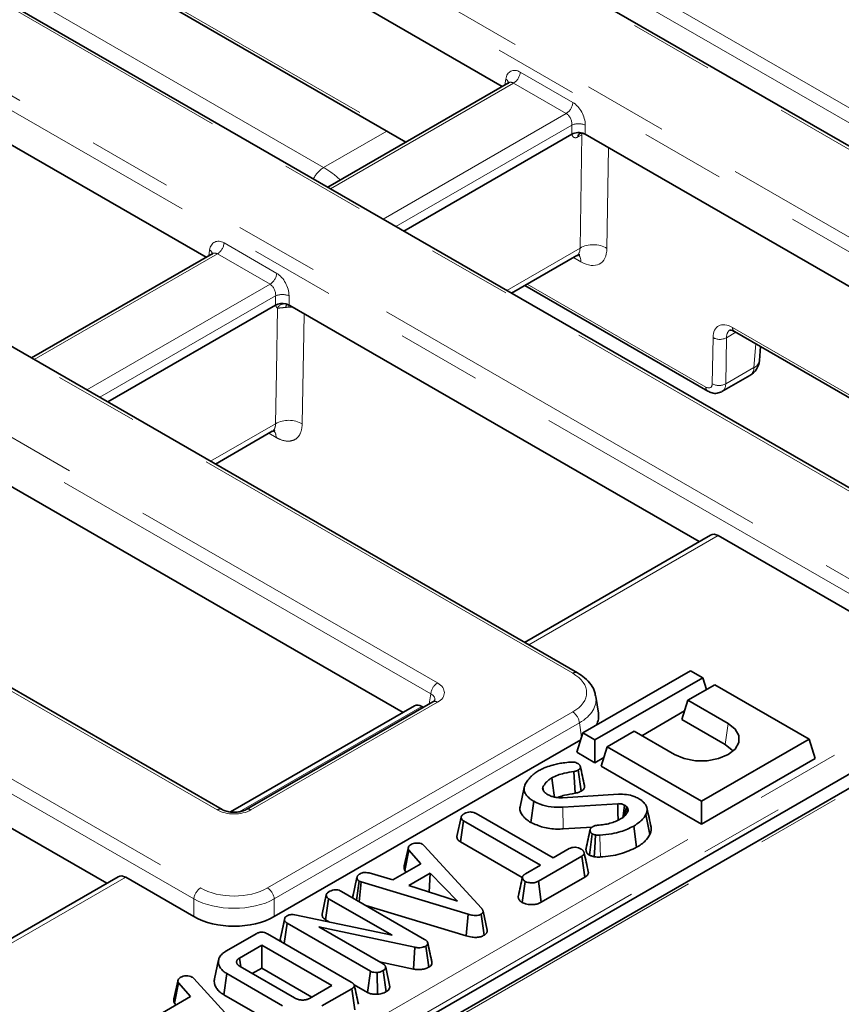
# Model space of a CAD drawing. Units: millimetres. Extents: x 8 to 600, y -62 to 415.
# Drawn here: x 352 to 364, y 126 to 141 of the extents above; entities that cross this region are included whole.
import ezdxf

# ---------------------------------------------------------------- set-up
doc = ezdxf.new("R2010")
doc.units = ezdxf.units.MM
doc.linetypes.add('PHANTOM', pattern=[12.7, 6.35, -1.27, 1.27, -1.27, 1.27, -1.27])

msp = doc.modelspace()

# ---------------------------------------------------------------- linework, layer by layer
at = {"color": 8, "linetype": 'PHANTOM', "lineweight": 18}
for p, q in [((370.6651, 135.0732), (340.6302, 152.4077)), ((340.2776, 151.2945), (368.7363, 134.8697)), ((368.6356, 134.7051), (340.177, 151.1299)), ((365.4323, 132.9628), (336.9736, 149.3876)), ((335.0448, 149.1841), (365.0797, 131.8496)), ((364.9791, 131.685), (334.9442, 149.0195)), ((359.8388, 131.0606), (331.7408, 147.2772)), ((331.3883, 146.164), (357.809, 130.9154)), ((357.7083, 130.7509), (331.2876, 145.9994)), ((354.505, 129.0086), (328.0843, 144.2572)), ((326.1555, 144.0537), (354.2534, 127.8371)), ((354.1528, 127.6725), (326.0548, 143.8891)), ((351.1449, 142.6548), (357.3731, 139.0602)), ((360.7429, 141.4253), (364.3646, 139.3351)), ((364.2636, 139.1642), (360.642, 141.2545)), ((351.8903, 141.0854), (356.1009, 138.6553)), ((359.0518, 140.0874), (359.8415, 139.6316)), ((358.9512, 139.9228), (356.2039, 138.3372)), ((358.8216, 139.8962), (358.8345, 139.9812)), ((359.7409, 139.467), (358.9512, 139.9228)), ((356.9936, 137.8814), (359.7409, 139.467)), ((359.8254, 139.2931), (357.1865, 137.7701)), ((359.8254, 139.1552), (359.8254, 139.2931)), ((360.0267, 139.2931), (360.0267, 139.1552)), ((356.1009, 138.6553), (357.0494, 139.2027)), ((359.9753, 139.1474), (359.9205, 139.1158)), ((359.9483, 137.4458), (359.9753, 139.1474)), ((360.3759, 138.9536), (360.352, 137.4418)), ((322.4494, 102.2009), (385.8726, 138.8053)), ((354.6072, 137.5221), (355.3969, 137.0664)), ((354.5065, 137.3576), (351.7593, 135.772)), ((354.3769, 137.331), (354.3898, 137.416)), ((355.2962, 136.9018), (354.5065, 137.3576)), ((358.8484, 136.811), (359.9483, 137.4458)), ((359.9619, 137.2402), (359.8504, 137.3045)), ((352.5489, 135.3162), (355.2962, 136.9018)), ((359.1574, 136.9045), (361.8352, 135.359)), ((355.3807, 136.7279), (352.7418, 135.2049)), ((355.3807, 136.59), (355.3807, 136.7279)), ((355.582, 136.7279), (355.582, 136.59)), ((355.6403, 136.5563), (355.5806, 136.5589)), ((362.2853, 136.1808), (362.1456, 136.1002)), ((362.2363, 136.2534), (365.7827, 134.2067)), ((361.9328, 135.4094), (361.9437, 136.1022)), ((362.1456, 136.1002), (362.1346, 135.4074)), ((362.5569, 135.6512), (362.5841, 136.0084)), ((362.1346, 135.4074), (362.5569, 135.6512)), ((354.4037, 134.2457), (355.3787, 134.8084)), ((355.3875, 134.6019), (355.2768, 134.6648)), ((334.0659, 112.6924), (371.5706, 134.338)), ((372.577, 134.2458), (330.3495, 109.8744)), ((371.7216, 134.0912), (334.2169, 112.4455)), ((362.0195, 133.1283), (359.1797, 131.4893)), ((357.6858, 130.6022), (357.7083, 130.7509)), ((357.5748, 130.5631), (354.8349, 128.9818)), ((357.809, 130.625), (355.0081, 129.0086)), ((355.2597, 127.8371), (359.8388, 130.4798)), ((359.9394, 130.3153), (355.3604, 127.6725)), ((359.9716, 130.103), (359.9394, 130.3153)), ((362.1285, 129.9893), (362.173, 130.3067)), ((359.6973, 128.7239), (359.6908, 129.0517)), ((353.1302, 127.9979), (350.2903, 126.3589)), ((354.1528, 127.4077), (354.1528, 127.6725)), ((355.3604, 127.6725), (355.3604, 127.4077))]:
    msp.add_line(p, q, dxfattribs=at)
at = {"color": 7, "linetype": 'Continuous', "lineweight": 35}
for p, q in [((370.7365, 135.0802), (340.7016, 152.4147)), ((365.5037, 132.9699), (337.045, 149.3947)), ((359.9102, 131.0677), (331.8123, 147.2843)), ((358.7821, 139.8735), (349.9251, 144.9853)), ((354.5764, 129.0156), (328.1557, 144.2642)), ((351.1744, 142.5934), (357.3347, 139.0381)), ((345.5009, 142.4083), (354.3375, 137.3083)), ((358.8746, 139.9269), (356.1621, 138.3613)), ((359.8254, 139.1552), (357.306, 137.7012)), ((367.1918, 135.0199), (360.0267, 139.1552)), ((354.43, 137.3616), (351.7174, 135.7961)), ((358.9219, 136.7686), (359.8986, 137.3323)), ((359.119, 136.8823), (361.8648, 135.2976)), ((355.3807, 136.59), (352.8613, 135.1359)), ((355.582, 136.59), (355.5929, 136.5837)), ((355.5929, 136.5837), (361.737, 133.0377)), ((362.2659, 136.192), (365.7443, 134.1845)), ((362.64, 135.7581), (362.656, 135.9669)), ((362.078, 135.29), (362.498, 135.5323)), ((354.4772, 134.2033), (355.328, 134.6944)), ((372.5056, 134.2528), (330.2781, 109.8815)), ((357.2923, 130.4725), (351.1483, 134.0185)), ((334.2174, 112.3658), (370.5773, 133.3507)), ((361.9085, 133.1367), (359.1169, 131.5255)), ((362.0195, 133.1283), (364.9791, 131.4202)), ((346.7036, 131.4532), (352.8476, 127.9072)), ((361.6073, 131.0996), (359.9911, 130.1668)), ((360.1729, 130.0618), (361.7891, 130.9946)), ((361.7891, 130.9946), (361.6073, 131.0996)), ((361.8436, 130.8162), (361.7891, 130.9946)), ((361.971, 130.8897), (361.5669, 130.6565)), ((363.3852, 130.0735), (361.971, 130.8897)), ((360.2237, 130.463), (360.1862, 130.7106)), ((357.4638, 130.5715), (354.7045, 128.979)), ((357.7375, 130.6321), (354.9367, 129.0156)), ((357.5964, 130.5507), (357.5748, 130.5631)), ((361.4778, 130.3648), (361.5669, 130.6565)), ((361.5669, 130.6565), (362.173, 130.3067)), ((361.5175, 130.4948), (360.8742, 130.1235)), ((361.4778, 130.3648), (362.1285, 129.9893)), ((359.902, 129.8751), (359.9911, 130.1668)), ((359.9911, 130.1668), (360.1729, 130.0618)), ((360.7588, 130.1901), (360.3547, 129.9569)), ((361.3649, 129.8403), (360.7588, 130.1901)), ((355.3604, 127.4077), (359.959, 130.0618)), ((360.1729, 129.7188), (360.1729, 130.0618)), ((361.7689, 129.1407), (363.3852, 130.0735)), ((363.4742, 129.7818), (363.3852, 130.0735)), ((360.1729, 129.7188), (359.902, 129.8751)), ((360.2657, 129.6652), (360.3547, 129.9569)), ((360.3547, 129.9569), (361.7689, 129.1407)), ((360.3054, 129.7952), (360.1729, 129.7188)), ((360.2657, 129.6652), (361.7689, 128.7976)), ((361.7689, 128.7976), (363.4742, 129.7818)), ((359.8761, 129.26), (359.8568, 129.5863)), ((359.9676, 129.2927), (359.9225, 129.6097)), ((359.1113, 129.3443), (359.0486, 129.0563)), ((359.4026, 129.2926), (359.391, 129.3499)), ((359.6866, 129.1927), (360.5266, 129.2452)), ((359.2111, 128.8211), (359.2554, 129.1386)), ((360.5158, 129.1029), (359.6908, 129.0517)), ((361.7689, 128.7976), (361.7689, 129.1407)), ((358.3907, 128.9549), (359.5448, 128.2888)), ((360.6648, 129.0314), (360.6442, 129.0626)), ((360.6504, 128.9599), (360.6648, 129.0314)), ((360.9962, 128.6381), (360.9357, 128.9399)), ((358.1012, 128.6105), (358.1643, 128.9008)), ((358.1539, 128.5279), (358.1996, 128.8446)), ((359.3537, 128.1785), (358.1996, 128.8446)), ((358.1106, 128.6539), (358.1021, 128.6148)), ((359.6973, 128.7239), (360.1292, 128.7507)), ((360.0883, 128.3308), (360.1327, 128.6484)), ((360.7981, 128.4484), (360.7535, 128.7658)), ((357.5872, 128.4915), (357.6105, 128.4722)), ((358.1539, 128.5279), (359.0822, 127.9921)), ((357.3104, 128.1674), (357.3725, 128.452)), ((357.3193, 128.0998), (357.3773, 128.4058)), ((357.557, 128.2004), (357.3773, 128.4058)), ((357.6105, 128.4722), (358.4699, 127.5319)), ((359.5448, 128.2888), (359.7855, 128.4277)), ((357.1384, 127.9588), (357.557, 128.2004)), ((359.9763, 128.3172), (359.3236, 127.9405)), ((360.022, 128.0005), (359.9763, 128.3172)), ((356.7827, 128.0624), (357.1384, 127.9588)), ((357.3193, 128.0998), (357.3406, 128.0755)), ((357.6977, 128.061), (357.3776, 127.8762)), ((357.6862, 127.7759), (357.6977, 128.061)), ((358.111, 127.6377), (357.6977, 128.061)), ((359.1321, 128.0506), (359.3537, 128.1785)), ((353.0192, 128.0063), (350.2276, 126.3951)), ((353.1302, 127.9979), (354.1528, 127.4077)), ((356.5384, 127.7059), (356.6015, 127.996)), ((356.5956, 127.6548), (356.6331, 127.9409)), ((356.6657, 127.9283), (356.6331, 127.9409)), ((356.6361, 127.6314), (356.6657, 127.9283)), ((358.268, 127.4437), (356.6657, 127.9283)), ((359.0798, 127.6184), (359.1244, 127.9358)), ((359.3671, 127.6225), (359.3236, 127.9405)), ((359.3671, 127.6225), (360.022, 128.0005)), ((356.3677, 127.7863), (357.6162, 127.0658)), ((356.5501, 127.7601), (356.5396, 127.7117)), ((357.3776, 127.8762), (358.111, 127.6377)), ((356.077, 127.4423), (356.1402, 127.7325)), ((356.1303, 127.3597), (356.176, 127.6764)), ((357.1271, 127.1274), (356.176, 127.6764)), ((356.5396, 127.7117), (356.5384, 127.7059)), ((356.5384, 127.7059), (356.5407, 127.6865)), ((356.734, 127.5749), (358.2382, 127.12)), ((358.5551, 127.2028), (358.4924, 127.491)), ((355.4489, 127.0618), (355.5125, 127.3551)), ((355.4571, 127.1057), (355.5188, 127.3884)), ((355.5102, 127.0029), (355.5537, 127.3075)), ((355.5125, 127.3551), (355.5188, 127.3884)), ((356.8016, 126.5873), (355.5537, 127.3075)), ((355.6669, 127.4356), (357.1271, 127.1274)), ((356.1303, 127.3597), (356.1901, 127.3252)), ((358.2382, 127.12), (358.268, 127.4437)), ((358.5087, 127.1271), (358.4639, 127.4443)), ((354.6424, 126.8933), (355.0886, 127.1507)), ((357.4708, 126.946), (356.0303, 127.2531)), ((356.0303, 127.2531), (356.9924, 126.6978)), ((355.2603, 127.1471), (356.5156, 126.4226)), ((355.4571, 127.1057), (355.4489, 127.0618)), ((357.6957, 126.8617), (357.6615, 127.0194)), ((357.7257, 126.7236), (357.6628, 127.013)), ((355.1713, 126.9779), (354.8368, 126.7849)), ((356.2224, 126.3713), (355.1713, 126.9779)), ((355.1713, 126.6348), (355.1713, 126.9779)), ((357.4513, 126.6197), (357.4708, 126.946)), ((357.6793, 126.6484), (357.6335, 126.9651)), ((354.525, 126.7589), (354.4625, 126.4717)), ((354.856, 126.6525), (354.8368, 126.7849)), ((356.9381, 126.7291), (357.4513, 126.6197)), ((354.8488, 126.6566), (355.6658, 126.1851)), ((355.0289, 126.5527), (355.1713, 126.6348)), ((355.1713, 126.6348), (355.9252, 126.1997)), ((356.7585, 126.2692), (356.8016, 126.5873)), ((356.9091, 126.2405), (356.9025, 126.5684)), ((357.0402, 126.2795), (356.9954, 126.5968)), ((357.0955, 126.3543), (357.0321, 126.6459)), ((353.8542, 126.1726), (353.9163, 126.4573)), ((353.8631, 126.1051), (353.9211, 126.4111)), ((354.1008, 126.2057), (353.9211, 126.4111)), ((354.131, 126.4967), (354.1543, 126.4774)), ((354.1543, 126.4774), (355.0137, 125.5372)), ((354.6025, 126.2351), (354.6475, 126.5522)), ((355.4848, 126.069), (354.6475, 126.5522)), ((355.8879, 126.1782), (356.2224, 126.3713)), ((356.5219, 126.3235), (356.0758, 126.066)), ((356.5673, 126.0067), (356.5219, 126.3235)), ((356.5582, 126.3848), (356.7585, 126.2692)), ((357.0945, 126.3596), (357.0865, 126.3961)), ((353.6822, 125.964), (354.1008, 126.2057)), ((354.6025, 126.2351), (355.4407, 125.7513)), ((353.8631, 126.1051), (353.8844, 126.0807))]:
    msp.add_line(p, q, dxfattribs=at)
at = {"color": 8, "linetype": 'PHANTOM', "lineweight": 18, "flags": 128}
for points in [[(359.9753, 139.1474), (359.9778, 139.1657), (359.9802, 139.1736)], [(355.3787, 134.8084), (355.3914, 135.5937), (355.4069, 136.5455)], [(355.5806, 136.5589), (355.5809, 136.5763), (355.5817, 136.5902)], [(355.8075, 136.4598), (355.8027, 136.161), (355.7807, 134.8054)], [(360.2538, 128.3029), (360.2511, 128.4354), (360.2471, 128.6307)]]:
    msp.add_lwpolyline(points, dxfattribs=at)
at = {"color": 7, "linetype": 'Continuous', "lineweight": 35, "flags": 128}
for points in [[(362.173, 130.3067), (362.2781, 130.2232), (362.3333, 130.1251), (362.3333, 130.0219), (362.2781, 129.9238), (362.173, 129.8403), (362.0284, 129.7796), (361.8583, 129.7478), (361.6795, 129.7478), (361.5095, 129.7796), (361.3649, 129.8403)], [(362.1285, 129.9893), (362.2297, 129.9058), (362.2424, 129.8888)], [(359.5654, 129.2008), (359.5563, 129.2645), (359.5402, 129.3773), (359.5242, 129.4901)], [(360.5198, 128.8549), (360.5179, 128.9728), (360.5158, 129.1029)], [(360.5906, 128.895), (360.5988, 128.9551), (360.6159, 129.0813)], [(360.1615, 128.3073), (360.1699, 128.439), (360.1823, 128.6333)]]:
    msp.add_lwpolyline(points, dxfattribs=at)
at = {"color": 8, "linetype": 'PHANTOM', "lineweight": 18}
for centre, radius, start, end in [((358.831, 140.1093), 0.2219, 302.79738, 354.31411), ((358.8014, 139.9153), 0.0737, 357.35212, 63.38651), ((359.6207, 139.6536), 0.2219, 302.79738, 354.31411), ((359.926, 139.0504), 0.2628, 67.48578, 112.51422), ((356.3299, 138.2944), 0.4274, 122.40388, 153.48694), ((354.3863, 137.5441), 0.2219, 302.79738, 354.31411), ((354.3568, 137.3501), 0.0737, 357.35212, 63.38651), ((360.1466, 137.0875), 0.4095, 59.90487, 118.96543), ((359.8111, 137.2463), 0.1509, 357.66107, 41.18541), ((355.176, 137.0884), 0.2219, 302.79738, 354.31411), ((355.4813, 136.4851), 0.2628, 67.48578, 112.51422), ((355.5192, 136.4782), 0.131, 83.70799, 149.05052), ((355.6128, 136.5465), 0.082, 136.66411, 173.85751), ((362.3059, 136.2491), 0.0697, 176.42589, 234.97105), ((362.0464, 136.2794), 0.2048, 239.90487, 298.96543), ((362.5021, 135.7796), 0.1396, 293.12029, 351.14819), ((362.4196, 135.6452), 0.1374, 304.76808, 2.46359), ((361.9048, 135.3547), 0.0697, 176.42675, 234.96061), ((362.0354, 135.5866), 0.2048, 239.90487, 298.96543), ((355.577, 134.4495), 0.4101, 60.21264, 118.9216), ((355.2281, 134.6054), 0.1594, 358.73359, 38.81065), ((359.8803, 131.0053), 0.0692, 64.39708, 126.88955), ((357.9292, 130.7289), 0.2219, 122.79738, 174.31411), ((357.7672, 130.5675), 0.0711, 54.02699, 114.67121), ((359.7186, 130.2933), 0.2219, 5.68589, 57.20262), ((354.5469, 128.9506), 0.0716, 66.69238, 125.85076), ((354.9662, 128.9505), 0.0716, 54.1519, 113.27817), ((354.3736, 127.6505), 0.2219, 122.79738, 174.31411), ((355.1395, 127.6505), 0.2219, 5.68589, 57.20262)]:
    msp.add_arc(centre, radius, start, end, dxfattribs=at)
at = {"color": 7, "linetype": 'Continuous', "lineweight": 35}
for centre, radius, start, end in [((359.9822, 139.1185), 0.0617, 124.71105, 182.52061), ((362.3551, 135.7798), 0.2857, 299.99119, 355.63782)]:
    msp.add_arc(centre, radius, start, end, dxfattribs=at)
at = {"color": 8, "linetype": 'PHANTOM', "lineweight": 18}
for centre, major_axis, ratio, start_param, end_param in [((359.0342, 139.8438), (-0.1221, 0.259), 0.6253185, 5.5500234, 7.0335532), ((358.9335, 139.7959), (-0.0482, 0.1359), 0.6660348, 5.6202165, 6.4053482), ((359.8238, 139.3881), (-0.1221, 0.259), 0.6253185, 4.0664935, 5.5500234), ((359.7232, 139.3402), (-0.0482, 0.1359), 0.6660348, 4.1366866, 5.6202165), ((356.0762, 137.5911), (-0.6157, 1.129), 0.5929034, 5.2336437, 5.5123956), ((354.5895, 137.2786), (-0.1221, 0.259), 0.6253185, 5.5500234, 7.0335532), ((354.4889, 137.2307), (-0.0482, 0.1359), 0.6660348, 5.6202165, 6.4053482), ((359.7458, 137.574), (-0.1568, 0.2393), 0.53592, 3.1112513, 3.844556), ((359.9477, 137.6987), (-0.3001, 0.4865), 0.55697, 2.3401756, 3.8586121), ((355.3792, 136.8229), (-0.1221, 0.259), 0.6253185, 4.0664935, 5.5500234), ((355.2785, 136.7749), (-0.0482, 0.1359), 0.6660348, 4.1366866, 5.6202165), ((362.2469, 135.9095), (-0.2251, 0.3649), 0.55697, 5.4817683, 7.0002047), ((362.3479, 135.9719), (-0.1535, 0.2412), 0.5465079, 6.2636712, 6.9929109), ((361.8317, 135.4736), (-0.075, 0.1216), 0.55697, 2.3401756, 3.8586121), ((361.9327, 135.536), (-0.1465, 0.2453), 0.5672906, 3.1204944, 3.866463), ((359.3279, 130.7702), (0.7197, 0), 0.5727776, 5.5015852, 7.0647854), ((357.5535, 130.7702), (0.3599, 0), 0.5727776, 5.5015852, 7.0647854), ((357.5535, 130.6536), (0.2178, 0.021), 0.5635045, 6.123714, 7.0104429), ((359.3279, 130.6536), (0.8614, 0.0214), 0.5739839, 5.4873497, 6.3759672), ((354.7566, 129.156), (0.3571, 0), 0.581546, 3.9307889, 5.493989), ((354.7566, 128.1319), (0.7143, 0), 0.581546, 3.9307889, 5.493989), ((354.7566, 128.0152), (0.8571, 0), 0.5633719, 3.9307889, 5.493989)]:
    msp.add_ellipse(centre, major_axis=major_axis, ratio=ratio, start_param=start_param, end_param=end_param, dxfattribs=at)
at = {"color": 7, "linetype": 'Continuous', "lineweight": 35}
for centre, major_axis, ratio, start_param, end_param in [((359.926, 139.0963), (0.1429, 0), 0.581546, 0.9313409, 2.3523964), ((359.926, 139.0963), (0.1429, 0), 0.581546, 0.7891963, 0.9313409), ((355.4813, 136.531), (0.1429, 0), 0.581546, 1.1966648, 2.3523964), ((355.4813, 136.531), (0.1429, 0), 0.581546, 0.7891963, 1.1966648), ((362.0063, 132.9457), (-0.0916, 0.1942), 0.6253185, 5.5500234, 6.3351551), ((357.5616, 130.3805), (-0.0916, 0.1942), 0.6253185, 5.5500234, 6.3351551), ((359.3633, 130.4203), (0.8637, 0), 0.5727776, 6.0030927, 6.3697488), ((353.1169, 127.8153), (-0.0916, 0.1942), 0.6253185, 5.5500234, 6.3351551), ((354.7566, 127.7615), (0.8571, 0), 0.581546, 3.9307889, 5.493989)]:
    msp.add_ellipse(centre, major_axis=major_axis, ratio=ratio, start_param=start_param, end_param=end_param, dxfattribs=at)
for points, knots in [([(358.8805, 139.931), (358.8807, 139.9313), (358.8818, 139.9335), (358.8775, 139.9299), (358.8739, 139.9268)], [0, 0, 0, 0, 0.16694767, 1, 1, 1, 1]), ([(359.9489, 139.1706), (359.948, 139.17), (359.946, 139.1687), (359.9491, 139.1704), (359.9596, 139.1734), (359.9792, 139.1752), (359.9931, 139.1682), (359.9983, 139.1656)], [0, 0, 0, 0, 0.1237268, 0.2605008, 0.4282557, 0.786232, 1, 1, 1, 1]), ([(354.4358, 137.3657), (354.436, 137.3661), (354.4371, 137.3683), (354.4328, 137.3646), (354.4292, 137.3616)], [0, 0, 0, 0, 0.16694767, 1, 1, 1, 1]), ([(359.8994, 137.3293), (359.9088, 137.3347), (359.9311, 137.3477), (359.9395, 137.3461), (359.9444, 137.3452)], [0, 0, 0, 0, 0.4175862, 1, 1, 1, 1]), ([(355.5418, 136.6059), (355.5419, 136.6059), (355.5421, 136.6059), (355.5461, 136.6052), (355.5502, 136.6038), (355.5527, 136.6029)], [0, 0, 0, 0, 0.2052977, 0.5203906, 1, 1, 1, 1]), ([(362.1994, 136.2149), (362.1991, 136.215), (362.1985, 136.2154), (362.2283, 136.2119), (362.256, 136.1972), (362.2659, 136.192)], [0, 0, 0, 0, 0.3383512, 0.7644316, 1, 1, 1, 1]), ([(361.8648, 135.2976), (361.8859, 135.2875), (361.9301, 135.2662), (362.0053, 135.2599), (362.0517, 135.2789), (362.0741, 135.288)], [0, 0, 0, 0, 0.3209065, 0.6729164, 1, 1, 1, 1]), ([(355.328, 134.6931), (355.3447, 134.6991), (355.3683, 134.7077), (355.3669, 134.7074), (355.3664, 134.7073)], [0, 0, 0, 0, 0.70861815, 1, 1, 1, 1]), ([(360.1787, 130.7231), (360.1771, 130.7395), (360.1711, 130.7989), (360.1157, 130.8927), (360.0275, 130.9925), (359.9476, 131.0437), (359.9102, 131.0677)], [0, 0, 0, 0, 0.1149206, 0.4159364, 0.7264484, 1, 1, 1, 1]), ([(357.7711, 130.658), (357.7712, 130.6589), (357.7719, 130.6624), (357.764, 130.6486), (357.7448, 130.6367), (357.7375, 130.6321)], [0, 0, 0, 0, 0.1708151, 0.6830294, 1, 1, 1, 1]), ([(359.3301, 129.5987), (359.3476, 129.6082), (359.3827, 129.6272), (359.4508, 129.6569), (359.5051, 129.673), (359.5379, 129.6828)], [0, 0, 0, 0, 0.28299905, 0.5663577, 1, 1, 1, 1]), ([(359.5379, 129.6828), (359.5629, 129.6896), (359.6129, 129.703), (359.7029, 129.7168), (359.7672, 129.7235), (359.8043, 129.7273)], [0, 0, 0, 0, 0.29652, 0.59381, 1, 1, 1, 1]), ([(359.8043, 129.7273), (359.8154, 129.728), (359.8377, 129.7295), (359.8719, 129.7251), (359.8961, 129.7163), (359.9088, 129.7098), (359.9126, 129.7078)], [0, 0, 0, 0, 0.2831317, 0.5695147, 0.8684312, 1, 1, 1, 1]), ([(359.9126, 129.7078), (359.9162, 129.7056), (359.9224, 129.7016), (359.9307, 129.6954), (359.9378, 129.6887), (359.9432, 129.6822), (359.9471, 129.6761), (359.9501, 129.6704), (359.9524, 129.6639), (359.9536, 129.657), (359.9538, 129.6509), (359.9532, 129.6454), (359.952, 129.6405), (359.9502, 129.636), (359.9472, 129.6306), (359.942, 129.6242), (359.9349, 129.6182), (359.9282, 129.6135), (359.9244, 129.611), (359.9225, 129.6097)], [0, 0, 0, 0, 0.0827437, 0.1475871, 0.2133794, 0.2990723, 0.3446475, 0.3904251, 0.4617322, 0.526881, 0.5817092, 0.6290062, 0.6765848, 0.7164574, 0.7552251, 0.8332042, 0.9084463, 0.9541939, 1, 1, 1, 1]), ([(359.2043, 129.5024), (359.2149, 129.5123), (359.2359, 129.5321), (359.2761, 129.5652), (359.31, 129.5862), (359.3301, 129.5987)], [0, 0, 0, 0, 0.2885886, 0.5773284, 1, 1, 1, 1]), ([(359.8568, 129.5863), (359.8081, 129.5782), (359.7242, 129.5643), (359.6096, 129.5331), (359.553, 129.5046), (359.5242, 129.4901)], [0, 0, 0, 0, 0.40408, 0.6962857, 1, 1, 1, 1]), ([(359.9225, 129.6097), (359.9131, 129.6048), (359.8988, 129.5972), (359.8755, 129.5904), (359.8631, 129.5877), (359.8568, 129.5863)], [0, 0, 0, 0, 0.48783311, 0.74219061, 1, 1, 1, 1]), ([(360.0152, 129.3745), (360.0048, 129.4222), (359.9841, 129.5176), (359.9633, 129.6131), (359.9529, 129.6609)], [0, 0, 0, 0, 0.5000012, 1, 1, 1, 1]), ([(359.2554, 129.1386), (359.2465, 129.144), (359.2317, 129.153), (359.2128, 129.1657), (359.1984, 129.1766), (359.1812, 129.191), (359.1653, 129.2062), (359.1512, 129.2217), (359.1386, 129.2372), (359.1255, 129.2568), (359.1162, 129.277), (359.1105, 129.2975), (359.1081, 129.3205), (359.1107, 129.3457), (359.1181, 129.3707), (359.1239, 129.3852), (359.1273, 129.3935)], [0, 0, 0, 0, 0.0799093, 0.1333784, 0.1800438, 0.2268147, 0.3211246, 0.3698927, 0.4149295, 0.5048093, 0.5942822, 0.6390802, 0.7278119, 0.8404794, 0.9089119, 1, 1, 1, 1]), ([(359.1273, 129.3935), (359.1333, 129.4037), (359.1454, 129.4241), (359.171, 129.4605), (359.1916, 129.4863), (359.2043, 129.5024)], [0, 0, 0, 0, 0.2749339, 0.54988126, 1, 1, 1, 1]), ([(359.5242, 129.4901), (359.5084, 129.4801), (359.477, 129.4599), (359.4278, 129.4137), (359.4057, 129.3753), (359.391, 129.3499)], [0, 0, 0, 0, 0.2516109, 0.5038973, 1, 1, 1, 1]), ([(359.9676, 129.2927), (359.9701, 129.2942), (359.9773, 129.299), (359.9887, 129.3072), (360, 129.3178), (360.0071, 129.3274), (360.0124, 129.3374), (360.0151, 129.346), (360.0165, 129.355), (360.0167, 129.362), (360.0164, 129.3686), (360.0153, 129.3727), (360.0149, 129.3745)], [0, 0, 0, 0, 0.0710247, 0.2119542, 0.3509389, 0.4889531, 0.5586148, 0.7032114, 0.7782084, 0.8623226, 0.9376332, 1, 1, 1, 1]), ([(359.391, 129.3499), (359.3906, 129.3489), (359.3896, 129.3461), (359.3884, 129.3422), (359.3875, 129.3374), (359.3872, 129.3325), (359.3877, 129.3267), (359.3888, 129.3208), (359.3902, 129.3157), (359.392, 129.3108), (359.394, 129.3064), (359.3966, 129.3016), (359.3982, 129.2987), (359.399, 129.2973)], [0, 0, 0, 0, 0.0543182, 0.1630141, 0.2174813, 0.3263458, 0.4361843, 0.5470531, 0.6585112, 0.7223032, 0.8288858, 0.9143983, 1, 1, 1, 1]), ([(359.399, 129.2973), (359.4027, 129.2922), (359.4101, 129.2819), (359.4288, 129.2626), (359.4472, 129.2499), (359.4594, 129.2415)], [0, 0, 0, 0, 0.2512867, 0.5028108, 1, 1, 1, 1]), ([(359.4594, 129.2415), (359.4673, 129.2373), (359.4833, 129.229), (359.5171, 129.2139), (359.5459, 129.2058), (359.5651, 129.2004)], [0, 0, 0, 0, 0.2516581, 0.5036041, 1, 1, 1, 1]), ([(359.6137, 129.194), (359.6212, 129.1976), (359.6509, 129.2122), (359.7384, 129.2367), (359.8212, 129.2507), (359.8761, 129.26)], [0, 0, 0, 0, 0.1012984, 0.4047377, 1, 1, 1, 1]), ([(359.8761, 129.26), (359.8871, 129.2624), (359.9075, 129.2669), (359.939, 129.2775), (359.9571, 129.2871), (359.9676, 129.2927)], [0, 0, 0, 0, 0.3245671, 0.6045367, 1, 1, 1, 1]), ([(360.5266, 129.2452), (360.5674, 129.2452), (360.649, 129.245), (360.7518, 129.2177), (360.8041, 129.1916), (360.8258, 129.1808)], [0, 0, 0, 0, 0.3693275, 0.7380504, 1, 1, 1, 1]), ([(359.6908, 129.0517), (359.6316, 129.0509), (359.5132, 129.0493), (359.3622, 129.086), (359.2864, 129.1233), (359.2554, 129.1386)], [0, 0, 0, 0, 0.3711445, 0.7427276, 1, 1, 1, 1]), ([(359.5651, 129.2004), (359.5801, 129.198), (359.6073, 129.1935), (359.6485, 129.1923), (359.6739, 129.1925), (359.6866, 129.1927)], [0, 0, 0, 0, 0.38032642, 0.68888592, 1, 1, 1, 1]), ([(360.6159, 129.0813), (360.607, 129.0859), (360.5936, 129.0927), (360.5728, 129.0989), (360.5518, 129.103), (360.5324, 129.1035), (360.5188, 129.103), (360.5158, 129.1029)], [0, 0, 0, 0, 0.3207274, 0.4813183, 0.6324225, 0.9184634, 1, 1, 1, 1]), ([(360.6442, 129.0626), (360.6421, 129.0642), (360.6378, 129.0676), (360.6286, 129.074), (360.621, 129.0784), (360.6159, 129.0813)], [0, 0, 0, 0, 0.2505782, 0.5012866, 1, 1, 1, 1]), ([(360.8258, 129.1808), (360.8341, 129.1757), (360.8482, 129.1671), (360.8668, 129.1544), (360.8814, 129.1428), (360.8945, 129.1311), (360.9103, 129.1149), (360.9235, 129.0989), (360.937, 129.079), (360.947, 129.0599), (360.9527, 129.0402), (360.9551, 129.0205), (360.9548, 129.0007), (360.9506, 128.977), (360.943, 128.9567), (360.9376, 128.9444), (360.9357, 128.9399)], [0, 0, 0, 0, 0.0799412, 0.1354259, 0.1895797, 0.2439413, 0.2947037, 0.4009524, 0.4467909, 0.5382207, 0.629104, 0.6745248, 0.7637507, 0.8544468, 0.9466829, 1, 1, 1, 1]), ([(354.9367, 129.0156), (354.9267, 129.0105), (354.9015, 128.9974), (354.8418, 128.9802), (354.7624, 128.9721), (354.6793, 128.9784), (354.6142, 128.9961), (354.5868, 129.0103), (354.5764, 129.0156)], [0, 0, 0, 0, 0.11624693, 0.29352397, 0.4841482, 0.68248053, 0.87975427, 1, 1, 1, 1]), ([(358.1643, 128.9008), (358.1647, 128.9023), (358.1653, 128.9053), (358.1665, 128.9098), (358.1682, 128.9142), (358.1705, 128.9183), (358.1731, 128.9219), (358.1764, 128.9258), (358.1807, 128.9303), (358.1867, 128.9357), (358.1947, 128.9419), (358.205, 128.9489), (358.2127, 128.9537), (358.2166, 128.9561)], [0, 0, 0, 0, 0.07121917, 0.14249267, 0.21187154, 0.28178774, 0.33872672, 0.39586269, 0.48555761, 0.57619675, 0.69361116, 0.84665725, 1, 1, 1, 1]), ([(358.2166, 128.9561), (358.2291, 128.962), (358.2543, 128.9738), (358.2982, 128.9795), (358.3406, 128.9759), (358.37, 128.9663), (358.3858, 128.9576), (358.3907, 128.9549)], [0, 0, 0, 0, 0.2459406, 0.4946246, 0.6639235, 0.8959894, 1, 1, 1, 1]), ([(359.0489, 129.0563), (359.0475, 129.0462), (359.0453, 129.0306), (359.0473, 129.0049), (359.0533, 128.9795), (359.0675, 128.9502), (359.085, 128.9254), (359.1076, 128.8992), (359.135, 128.873), (359.1715, 128.8451), (359.1982, 128.8289), (359.2111, 128.8211)], [0, 0, 0, 0, 0.1166343, 0.1789567, 0.2937132, 0.4095343, 0.5262134, 0.6006398, 0.744192, 0.876192, 1, 1, 1, 1]), ([(360.557, 128.873), (360.5698, 128.8809), (360.5954, 128.8967), (360.636, 128.9331), (360.6549, 128.9635), (360.6675, 128.9836)], [0, 0, 0, 0, 0.2511394, 0.5028996, 1, 1, 1, 1]), ([(360.6183, 128.9188), (360.6189, 128.9223), (360.6276, 128.9703), (360.6362, 129.0182), (360.6442, 129.0626)], [0, 0, 0, 0, 0.0739696, 1, 1, 1, 1]), ([(360.6675, 128.9836), (360.6687, 128.9881), (360.6712, 128.9971), (360.6701, 129.0132), (360.6668, 129.0245), (360.6648, 129.0314)], [0, 0, 0, 0, 0.2835554, 0.5675852, 1, 1, 1, 1]), ([(360.9357, 128.9399), (360.9245, 128.9209), (360.9022, 128.883), (360.8429, 128.8231), (360.7866, 128.787), (360.7535, 128.7658)], [0, 0, 0, 0, 0.2918788, 0.5844155, 1, 1, 1, 1]), ([(361.0151, 128.7507), (361.0047, 128.7987), (360.9838, 128.8947), (360.9629, 128.9907), (360.9525, 129.0386)], [0, 0, 0, 0, 0.5000001, 1, 1, 1, 1]), ([(358.1996, 128.8446), (358.1921, 128.8498), (358.1741, 128.8624), (358.1656, 128.883), (358.1646, 128.8966), (358.1643, 128.9008)], [0, 0, 0, 0, 0.3308983, 0.7929434, 1, 1, 1, 1]), ([(359.2111, 128.8211), (359.2688, 128.795), (359.3846, 128.7426), (359.5635, 128.7175), (359.6669, 128.7224), (359.6973, 128.7239)], [0, 0, 0, 0, 0.4127138, 0.8272271, 1, 1, 1, 1]), ([(360.1429, 128.7598), (360.1508, 128.7636), (360.1636, 128.7699), (360.1872, 128.7756), (360.202, 128.7773), (360.2107, 128.7782)], [0, 0, 0, 0, 0.4064111, 0.6550124, 1, 1, 1, 1]), ([(360.2107, 128.7782), (360.243, 128.7813), (360.3073, 128.7875), (360.3988, 128.8069), (360.4841, 128.8348), (360.5325, 128.8601), (360.557, 128.873)], [0, 0, 0, 0, 0.2514614, 0.4997259, 0.7459677, 1, 1, 1, 1]), ([(360.1006, 128.7117), (360.0903, 128.6643), (360.0695, 128.5695), (360.0492, 128.4759), (360.0391, 128.4291)], [0, 0, 0, 0, 0.4999655, 1, 1, 1, 1]), ([(360.1327, 128.6484), (360.1304, 128.6501), (360.1257, 128.6534), (360.1194, 128.6586), (360.1144, 128.6643), (360.1095, 128.6718), (360.1061, 128.6795), (360.1034, 128.6873), (360.1013, 128.6952), (360.1002, 128.7025), (360.1003, 128.7109), (360.1019, 128.7187), (360.1059, 128.7267), (360.1104, 128.7333), (360.1147, 128.7385), (360.1198, 128.7435), (360.1262, 128.7488), (360.134, 128.7541), (360.1399, 128.7579), (360.1429, 128.7598)], [0, 0, 0, 0, 0.0520502, 0.1043241, 0.1559921, 0.2082809, 0.2992629, 0.3505448, 0.4023983, 0.4952357, 0.5310515, 0.6084585, 0.6859632, 0.7336317, 0.7815626, 0.8284085, 0.8755675, 0.9376973, 1, 1, 1, 1]), ([(360.1823, 128.6333), (360.1735, 128.6349), (360.16, 128.6373), (360.144, 128.6432), (360.1365, 128.6467), (360.1327, 128.6484)], [0, 0, 0, 0, 0.4890388, 0.7427094, 1, 1, 1, 1]), ([(360.2471, 128.6307), (360.2395, 128.6302), (360.225, 128.6294), (360.2029, 128.6295), (360.1892, 128.632), (360.1823, 128.6333)], [0, 0, 0, 0, 0.3485076, 0.6680116, 1, 1, 1, 1]), ([(360.7535, 128.7658), (360.6913, 128.7359), (360.592, 128.6883), (360.4152, 128.646), (360.3075, 128.6362), (360.2471, 128.6307)], [0, 0, 0, 0, 0.4250729, 0.6776929, 1, 1, 1, 1]), ([(360.7981, 128.4484), (360.8218, 128.463), (360.8698, 128.4926), (360.9427, 128.5548), (360.9757, 128.6061), (360.9962, 128.6381)], [0, 0, 0, 0, 0.2685362, 0.5437432, 1, 1, 1, 1]), ([(360.9962, 128.6381), (360.9982, 128.6425), (361.0043, 128.6566), (361.0152, 128.6855), (361.0184, 128.7152), (361.0174, 128.7387), (361.0154, 128.747), (361.0146, 128.7506)], [0, 0, 0, 0, 0.1211935, 0.3826294, 0.7790783, 0.9029545, 1, 1, 1, 1]), ([(357.3725, 128.452), (357.3774, 128.4591), (357.3848, 128.4698), (357.4002, 128.4825), (357.4084, 128.4888), (357.4125, 128.492)], [0, 0, 0, 0, 0.48890982, 0.74410424, 1, 1, 1, 1]), ([(357.4125, 128.492), (357.4238, 128.4975), (357.4464, 128.5085), (357.4784, 128.5119), (357.4952, 128.5123), (357.4973, 128.5123)], [0, 0, 0, 0, 0.4635564, 0.9320569, 1, 1, 1, 1]), ([(357.4973, 128.5123), (357.5127, 128.512), (357.5435, 128.5112), (357.5717, 128.4996), (357.5851, 128.4926), (357.5872, 128.4915)], [0, 0, 0, 0, 0.454953, 0.9137829, 1, 1, 1, 1]), ([(358.1012, 128.6105), (358.1017, 128.6039), (358.103, 128.5839), (358.1169, 128.5539), (358.1428, 128.5357), (358.1539, 128.5279)], [0, 0, 0, 0, 0.2223449, 0.6670717, 1, 1, 1, 1]), ([(357.3773, 128.4058), (357.3741, 128.4132), (357.3691, 128.4244), (357.3706, 128.44), (357.3719, 128.448), (357.3725, 128.452)], [0, 0, 0, 0, 0.482549, 0.7406725, 1, 1, 1, 1]), ([(359.7855, 128.4277), (359.7978, 128.4336), (359.8224, 128.4454), (359.8578, 128.4482), (359.8763, 128.4482), (359.879, 128.4482)], [0, 0, 0, 0, 0.458262, 0.9224641, 1, 1, 1, 1]), ([(359.879, 128.4482), (359.8943, 128.4456), (359.9178, 128.4415), (359.9462, 128.4314), (359.9589, 128.4246), (359.9653, 128.4211)], [0, 0, 0, 0, 0.479636, 0.7368306, 1, 1, 1, 1]), ([(359.9653, 128.4211), (359.9689, 128.4189), (359.9753, 128.4149), (359.9836, 128.4086), (359.9893, 128.403), (359.9937, 128.398), (359.9981, 128.3923), (360.0026, 128.3851), (360.0064, 128.3776), (360.0087, 128.3714), (360.0101, 128.3665), (360.0113, 128.3586), (360.0097, 128.3509), (360.0061, 128.3438), (360.0025, 128.3383), (359.9978, 128.3329), (359.9911, 128.3272), (359.9843, 128.3224), (359.979, 128.3189), (359.9763, 128.3172)], [0, 0, 0, 0, 0.0789841, 0.1409587, 0.2039083, 0.2448655, 0.2859396, 0.3649792, 0.4419851, 0.486818, 0.52882, 0.5710391, 0.6894096, 0.7264577, 0.7623336, 0.8395446, 0.8810495, 0.9404213, 1, 1, 1, 1]), ([(360.0721, 128.0808), (360.0617, 128.1287), (360.0409, 128.2245), (360.02, 128.3202), (360.0096, 128.368)], [0, 0, 0, 0, 0.5000005, 1, 1, 1, 1]), ([(360.0392, 128.4291), (360.0391, 128.4287), (360.0371, 128.4235), (360.037, 128.4124), (360.0389, 128.3968), (360.0439, 128.3815), (360.0492, 128.3696), (360.055, 128.3604), (360.0622, 128.3513), (360.0733, 128.3411), (360.0836, 128.334), (360.0883, 128.3308)], [0, 0, 0, 0, 0.0137808, 0.1505884, 0.3117336, 0.4593977, 0.5939587, 0.6595245, 0.7371125, 0.8798186, 1, 1, 1, 1]), ([(360.2538, 128.3029), (360.305, 128.3072), (360.4076, 128.3158), (360.6009, 128.3564), (360.7198, 128.4119), (360.7981, 128.4484)], [0, 0, 0, 0, 0.2544064, 0.5092016, 1, 1, 1, 1]), ([(360.0883, 128.3308), (360.0951, 128.3275), (360.1086, 128.3212), (360.1329, 128.3128), (360.1513, 128.3093), (360.1615, 128.3073)], [0, 0, 0, 0, 0.3131758, 0.6169544, 1, 1, 1, 1]), ([(360.1615, 128.3073), (360.176, 128.305), (360.1983, 128.3014), (360.2296, 128.3015), (360.2457, 128.3024), (360.2538, 128.3029)], [0, 0, 0, 0, 0.4789408, 0.7388242, 1, 1, 1, 1]), ([(356.6015, 127.996), (356.602, 127.9984), (356.6029, 128.0032), (356.6051, 128.0104), (356.6086, 128.0169), (356.6119, 128.0215), (356.6155, 128.0259), (356.6201, 128.0308), (356.6272, 128.0369), (356.6345, 128.0422), (356.6402, 128.0459), (356.6447, 128.0487), (356.6471, 128.0502), (356.6487, 128.0512)], [0, 0, 0, 0, 0.1150357, 0.2307296, 0.3481562, 0.4372994, 0.4671486, 0.5823889, 0.6987894, 0.8167123, 0.9057421, 0.9354472, 1, 1, 1, 1]), ([(356.6487, 128.0512), (356.6593, 128.0562), (356.6773, 128.0647), (356.7088, 128.0714), (356.7442, 128.0702), (356.768, 128.0654), (356.7827, 128.0624)], [0, 0, 0, 0, 0.2820757, 0.4790408, 0.6774854, 1, 1, 1, 1]), ([(357.3104, 128.1674), (357.3096, 128.1624), (357.3074, 128.1494), (357.3055, 128.1264), (357.3145, 128.1091), (357.3193, 128.0998)], [0, 0, 0, 0, 0.2175781, 0.5750792, 1, 1, 1, 1]), ([(359.1244, 127.9358), (359.1206, 127.9384), (359.1119, 127.9442), (359.1037, 127.9525), (359.0974, 127.9608), (359.0924, 127.9685), (359.0883, 127.9764), (359.0857, 127.9833), (359.0843, 127.9888), (359.0836, 127.9945), (359.0838, 128.0004), (359.0856, 128.0071), (359.0887, 128.0133), (359.0926, 128.019), (359.0978, 128.0254), (359.1041, 128.0314), (359.1126, 128.038), (359.1213, 128.0439), (359.1285, 128.0484), (359.1321, 128.0506)], [0, 0, 0, 0, 0.0776874, 0.178659, 0.2217582, 0.2893094, 0.3701855, 0.4124893, 0.4551837, 0.4981204, 0.5455621, 0.593667, 0.6547475, 0.6955032, 0.7364662, 0.8191854, 0.8577046, 0.9287586, 1, 1, 1, 1]), ([(360.022, 128.0005), (360.0238, 128.0017), (360.0307, 128.0061), (360.0423, 128.014), (360.0546, 128.0251), (360.0638, 128.0367), (360.069, 128.0465), (360.0718, 128.0543), (360.0736, 128.0624), (360.0741, 128.0713), (360.0725, 128.0781), (360.0719, 128.0808)], [0, 0, 0, 0, 0.0504968, 0.2035922, 0.3508449, 0.496306, 0.6323324, 0.6981149, 0.7681124, 0.9078167, 1, 1, 1, 1]), ([(356.6331, 127.9409), (356.6247, 127.9475), (356.611, 127.9581), (356.6028, 127.9776), (356.602, 127.9893), (356.6015, 127.996)], [0, 0, 0, 0, 0.40950484, 0.66085019, 1, 1, 1, 1]), ([(359.0842, 128.0015), (359.0739, 127.9541), (359.0533, 127.8594), (359.033, 127.7657), (359.0229, 127.7189)], [0, 0, 0, 0, 0.4999766, 1, 1, 1, 1]), ([(359.3236, 127.9405), (359.3088, 127.9331), (359.2838, 127.9206), (359.2341, 127.9126), (359.1886, 127.9161), (359.1491, 127.9238), (359.1312, 127.9325), (359.1244, 127.9358)], [0, 0, 0, 0, 0.26239551, 0.44427449, 0.682208, 0.87951909, 1, 1, 1, 1]), ([(356.1402, 127.7325), (356.1423, 127.7395), (356.1474, 127.7565), (356.1706, 127.7742), (356.1875, 127.7848), (356.1928, 127.788)], [0, 0, 0, 0, 0.3275685, 0.7926843, 1, 1, 1, 1]), ([(356.1928, 127.788), (356.2053, 127.7939), (356.2305, 127.8057), (356.2743, 127.8114), (356.3164, 127.808), (356.3461, 127.7981), (356.3623, 127.7893), (356.3677, 127.7863)], [0, 0, 0, 0, 0.24445734, 0.49164373, 0.65875967, 0.88568533, 1, 1, 1, 1]), ([(356.176, 127.6764), (356.1679, 127.6822), (356.1493, 127.6953), (356.1417, 127.716), (356.1405, 127.729), (356.1402, 127.7325)], [0, 0, 0, 0, 0.3632006, 0.823913, 1, 1, 1, 1]), ([(359.023, 127.7189), (359.0225, 127.7172), (359.0208, 127.7111), (359.0203, 127.7003), (359.0231, 127.6857), (359.0286, 127.6726), (359.0364, 127.6592), (359.0438, 127.6489), (359.052, 127.6398), (359.0614, 127.6309), (359.0713, 127.624), (359.0785, 127.6192), (359.0798, 127.6184)], [0, 0, 0, 0, 0.0462221, 0.1711784, 0.295465, 0.4500118, 0.5409659, 0.6842326, 0.7556167, 0.8239527, 0.9693175, 1, 1, 1, 1]), ([(359.0798, 127.6184), (359.0966, 127.6108), (359.1341, 127.5939), (359.2024, 127.5855), (359.2702, 127.5871), (359.3253, 127.6012), (359.3539, 127.6158), (359.3671, 127.6225)], [0, 0, 0, 0, 0.1992978, 0.4458483, 0.6396848, 0.8337615, 1, 1, 1, 1]), ([(358.4699, 127.5319), (358.4715, 127.5299), (358.4747, 127.5259), (358.4793, 127.5199), (358.4834, 127.5138), (358.4869, 127.5075), (358.4898, 127.5011), (358.4919, 127.4945), (358.493, 127.4879), (358.493, 127.4822), (358.4923, 127.477), (358.4909, 127.4722), (358.4887, 127.4674), (358.4863, 127.4635), (358.4834, 127.4597), (358.4793, 127.4553), (358.4743, 127.4513), (358.4691, 127.4477), (358.4658, 127.4456), (358.4639, 127.4443)], [0, 0, 0, 0, 0.06965361, 0.13937073, 0.20926444, 0.27935416, 0.34907954, 0.41932921, 0.49050092, 0.56244763, 0.59791063, 0.65746581, 0.71798314, 0.75464083, 0.79020359, 0.8499824, 0.91068144, 0.94738666, 1, 1, 1, 1]), ([(355.5537, 127.3075), (355.544, 127.3141), (355.5288, 127.3242), (355.5174, 127.3412), (355.5142, 127.3504), (355.5125, 127.3551)], [0, 0, 0, 0, 0.4752027, 0.7342571, 1, 1, 1, 1]), ([(355.5188, 127.3884), (355.5228, 127.394), (355.5289, 127.4026), (355.5424, 127.4123), (355.5499, 127.4169), (355.5537, 127.4192)], [0, 0, 0, 0, 0.4876987, 0.7425259, 1, 1, 1, 1]), ([(355.5537, 127.4192), (355.5674, 127.4257), (355.5898, 127.4362), (355.6298, 127.4406), (355.6532, 127.4378), (355.6654, 127.4358), (355.6669, 127.4356)], [0, 0, 0, 0, 0.4245476, 0.6923332, 0.960799, 1, 1, 1, 1]), ([(356.077, 127.4423), (356.0775, 127.4365), (356.0792, 127.4174), (356.0917, 127.3872), (356.1184, 127.3682), (356.1303, 127.3597)], [0, 0, 0, 0, 0.1918462, 0.6405928, 1, 1, 1, 1]), ([(358.4639, 127.4443), (358.4508, 127.4381), (358.4271, 127.4269), (358.3799, 127.4216), (358.3259, 127.4267), (358.2896, 127.4373), (358.268, 127.4437)], [0, 0, 0, 0, 0.2370838, 0.4271257, 0.6589335, 1, 1, 1, 1]), ([(355.0886, 127.1507), (355.103, 127.158), (355.1252, 127.169), (355.164, 127.1747), (355.1977, 127.1724), (355.2311, 127.1628), (355.2505, 127.1524), (355.2603, 127.1471)], [0, 0, 0, 0, 0.2874667, 0.441421, 0.5953806, 0.7974368, 1, 1, 1, 1]), ([(358.5087, 127.1271), (358.5103, 127.1281), (358.5153, 127.1313), (358.5252, 127.138), (358.5346, 127.1461), (358.5416, 127.154), (358.5473, 127.1618), (358.5524, 127.1718), (358.5552, 127.182), (358.5561, 127.1923), (358.5562, 127.1986), (358.5551, 127.2027), (358.5551, 127.2028)], [0, 0, 0, 0, 0.0511871, 0.1536404, 0.3198962, 0.4004034, 0.4755971, 0.6255588, 0.7745454, 0.8495393, 0.998836, 1, 1, 1, 1]), ([(355.4489, 127.0618), (355.4497, 127.0593), (355.4536, 127.047), (355.4625, 127.0355), (355.4696, 127.0263)], [0, 0, 0, 0, 0.2001877, 1, 1, 1, 1]), ([(357.6162, 127.0658), (357.619, 127.064), (357.6246, 127.0605), (357.6327, 127.0551), (357.6402, 127.0494), (357.6466, 127.0434), (357.652, 127.0375), (357.6557, 127.0328), (357.6579, 127.0291), (357.6597, 127.0256), (357.6612, 127.0212), (357.6621, 127.0168), (357.6626, 127.014), (357.6628, 127.013)], [0, 0, 0, 0, 0.1175888, 0.2354169, 0.3539168, 0.4731429, 0.5846614, 0.6807017, 0.7289638, 0.7792572, 0.8636589, 0.9487941, 1, 1, 1, 1]), ([(357.6628, 127.013), (357.663, 127.0049), (357.6634, 126.9901), (357.6477, 126.9745), (357.6369, 126.9673), (357.6335, 126.9651)], [0, 0, 0, 0, 0.4562723, 0.8304824, 1, 1, 1, 1]), ([(358.2382, 127.12), (358.2682, 127.1114), (358.3179, 127.0973), (358.3958, 127.0935), (358.4599, 127.1033), (358.4927, 127.1193), (358.5087, 127.1271)], [0, 0, 0, 0, 0.3403324, 0.5635214, 0.7876815, 1, 1, 1, 1]), ([(354.6475, 126.5522), (354.638, 126.558), (354.6187, 126.5696), (354.5933, 126.5893), (354.5751, 126.6072), (354.5617, 126.6228), (354.5491, 126.6398), (354.5388, 126.6581), (354.5312, 126.6768), (354.5269, 126.6911), (354.5231, 126.7103), (354.5212, 126.7342), (354.5246, 126.7623), (354.5343, 126.7894), (354.549, 126.8155), (354.5704, 126.8401), (354.596, 126.8632), (354.6214, 126.8804), (354.6372, 126.8901), (354.6424, 126.8933)], [0, 0, 0, 0, 0.063011, 0.1273766, 0.1934949, 0.2269872, 0.2646088, 0.3402524, 0.3782824, 0.4164814, 0.4548028, 0.5311092, 0.6051944, 0.677497, 0.7489234, 0.8215824, 0.8953096, 0.9650409, 1, 1, 1, 1]), ([(357.6335, 126.9651), (357.6196, 126.9585), (357.5937, 126.9462), (357.5407, 126.9383), (357.4998, 126.9412), (357.4757, 126.9452), (357.4708, 126.946)], [0, 0, 0, 0, 0.3074216, 0.5688144, 0.9132587, 1, 1, 1, 1]), ([(357.7239, 126.7327), (357.7165, 126.7666), (357.7077, 126.8067), (357.6973, 126.8543), (357.6957, 126.8617)], [0, 0, 0, 0, 0.8449178, 1, 1, 1, 1]), ([(354.8368, 126.7849), (354.8353, 126.7839), (354.8309, 126.781), (354.8251, 126.7771), (354.8197, 126.7731), (354.8159, 126.7699), (354.8125, 126.7665), (354.8094, 126.7631), (354.8057, 126.7585), (354.8022, 126.7531), (354.7991, 126.7469), (354.7968, 126.7405), (354.7953, 126.7334), (354.7949, 126.7263), (354.7951, 126.7199), (354.7961, 126.7134), (354.798, 126.7064), (354.8016, 126.699), (354.8064, 126.6918), (354.8121, 126.6847), (354.8187, 126.6779), (354.8256, 126.6719), (354.8336, 126.6661), (354.8413, 126.6612), (354.8467, 126.6579), (354.8488, 126.6566)], [0, 0, 0, 0, 0.0268236, 0.0804966, 0.1073848, 0.1342142, 0.16113, 0.1879584, 0.21486, 0.2672873, 0.3084896, 0.3501968, 0.4043572, 0.4567466, 0.4977719, 0.539141, 0.5927618, 0.6459415, 0.6997274, 0.7542521, 0.809232, 0.862399, 0.9040478, 0.9639625, 1, 1, 1, 1]), ([(357.6793, 126.6484), (357.6895, 126.6555), (357.7108, 126.6701), (357.7263, 126.6969), (357.7259, 126.7152), (357.7257, 126.7236)], [0, 0, 0, 0, 0.3356082, 0.6926251, 1, 1, 1, 1]), ([(356.9025, 126.5684), (356.8856, 126.5683), (356.8559, 126.5683), (356.8215, 126.5771), (356.8068, 126.5847), (356.8016, 126.5873)], [0, 0, 0, 0, 0.459674, 0.8099983, 1, 1, 1, 1]), ([(356.9954, 126.5968), (356.9826, 126.5903), (356.9629, 126.5803), (356.9303, 126.5713), (356.9119, 126.5694), (356.9025, 126.5684)], [0, 0, 0, 0, 0.4775547, 0.7334021, 1, 1, 1, 1]), ([(356.9924, 126.6978), (356.995, 126.6962), (357.0003, 126.6928), (357.0077, 126.6876), (357.0134, 126.6822), (357.017, 126.6781), (357.0203, 126.674), (357.0237, 126.6693), (357.0274, 126.6628), (357.0297, 126.6566), (357.0308, 126.6521), (357.0316, 126.6487), (357.0319, 126.647), (357.0321, 126.6459)], [0, 0, 0, 0, 0.1160124, 0.2326794, 0.3510653, 0.4408302, 0.4708515, 0.586973, 0.7040888, 0.8229217, 0.912818, 0.9428307, 1, 1, 1, 1]), ([(357.0321, 126.6459), (357.0302, 126.6373), (357.0271, 126.6241), (357.0123, 126.6077), (357.0011, 126.6005), (356.9954, 126.5968)], [0, 0, 0, 0, 0.4708947, 0.7294274, 1, 1, 1, 1]), ([(357.4513, 126.6197), (357.4712, 126.6168), (357.5154, 126.6102), (357.5857, 126.6136), (357.6428, 126.6289), (357.6696, 126.6432), (357.6793, 126.6484)], [0, 0, 0, 0, 0.2499806, 0.5555338, 0.8394128, 1, 1, 1, 1]), ([(353.9211, 126.4111), (353.9178, 126.4184), (353.9129, 126.4297), (353.9143, 126.4453), (353.9156, 126.4533), (353.9163, 126.4573)], [0, 0, 0, 0, 0.482549, 0.7406725, 1, 1, 1, 1]), ([(353.9163, 126.4573), (353.9211, 126.4643), (353.9285, 126.4751), (353.944, 126.4878), (353.9522, 126.4941), (353.9563, 126.4973)], [0, 0, 0, 0, 0.48890982, 0.74410424, 1, 1, 1, 1]), ([(353.9563, 126.4973), (353.9676, 126.5027), (353.9902, 126.5137), (354.0222, 126.5171), (354.039, 126.5176), (354.0411, 126.5176)], [0, 0, 0, 0, 0.46355645, 0.93205692, 1, 1, 1, 1]), ([(354.0411, 126.5176), (354.0564, 126.5172), (354.0873, 126.5164), (354.1155, 126.5048), (354.1289, 126.4979), (354.131, 126.4967)], [0, 0, 0, 0, 0.454953, 0.9137829, 1, 1, 1, 1]), ([(354.463, 126.4717), (354.4623, 126.469), (354.4585, 126.4554), (354.4589, 126.4302), (354.4624, 126.4022), (354.4698, 126.3763), (354.4801, 126.3526), (354.4964, 126.3256), (354.5145, 126.3037), (354.5319, 126.2862), (354.552, 126.2682), (354.576, 126.251), (354.5959, 126.2391), (354.6025, 126.2351)], [0, 0, 0, 0, 0.0308916, 0.1602028, 0.2907507, 0.356467, 0.4642428, 0.5743835, 0.6874662, 0.7447758, 0.8082191, 0.9358365, 1, 1, 1, 1]), ([(356.5156, 126.4226), (356.5191, 126.4205), (356.5254, 126.4167), (356.534, 126.4109), (356.5419, 126.4048), (356.5494, 126.3976), (356.5549, 126.3906), (356.5583, 126.3847), (356.5603, 126.3802), (356.5616, 126.3755), (356.5621, 126.3708), (356.5617, 126.3661), (356.5604, 126.3611), (356.5581, 126.3558), (356.554, 126.3495), (356.5485, 126.343), (356.5419, 126.3371), (356.5333, 126.3306), (356.5266, 126.3264), (356.5219, 126.3235)], [0, 0, 0, 0, 0.0778367, 0.1385882, 0.1997983, 0.2792106, 0.3600252, 0.400802, 0.4426381, 0.4837041, 0.5251576, 0.5665875, 0.6084398, 0.6592419, 0.710606, 0.7844792, 0.849559, 0.894899, 1, 1, 1, 1]), ([(356.6235, 126.0904), (356.6132, 126.1379), (356.5925, 126.2329), (356.5717, 126.3283), (356.5614, 126.376)], [0, 0, 0, 0, 0.5000031, 1, 1, 1, 1]), ([(356.7585, 126.2692), (356.7738, 126.262), (356.8083, 126.246), (356.864, 126.2396), (356.8987, 126.2403), (356.9091, 126.2405)], [0, 0, 0, 0, 0.3581867, 0.8084274, 1, 1, 1, 1]), ([(356.9091, 126.2405), (356.9247, 126.2422), (356.9664, 126.2468), (357.0095, 126.2632), (357.0346, 126.2766), (357.0402, 126.2795)], [0, 0, 0, 0, 0.3155333, 0.8475275, 1, 1, 1, 1]), ([(357.0402, 126.2795), (357.052, 126.2875), (357.0806, 126.3067), (357.0918, 126.3347), (357.0951, 126.3518), (357.0955, 126.3543)], [0, 0, 0, 0, 0.3749436, 0.9087793, 1, 1, 1, 1]), ([(357.0955, 126.3543), (357.0953, 126.3555), (357.095, 126.3573), (357.0946, 126.359), (357.0944, 126.3596)], [0, 0, 0, 0, 0.6838384, 1, 1, 1, 1]), ([(353.8542, 126.1726), (353.8533, 126.1677), (353.8512, 126.1547), (353.8493, 126.1316), (353.8582, 126.1144), (353.8631, 126.1051)], [0, 0, 0, 0, 0.2175781, 0.5750792, 1, 1, 1, 1]), ([(355.6658, 126.1851), (355.6836, 126.1765), (355.7153, 126.1611), (355.7652, 126.154), (355.7999, 126.154), (355.8235, 126.1561), (355.844, 126.1601), (355.8662, 126.1669), (355.8795, 126.1739), (355.8879, 126.1782)], [0, 0, 0, 0, 0.2782258, 0.4956289, 0.6030456, 0.6976968, 0.783165, 0.8638849, 1, 1, 1, 1])]:
    msp.add_open_spline(points, degree=3, knots=knots, dxfattribs=at)
at = {"color": 8, "linetype": 'PHANTOM', "lineweight": 18}
for points, knots in [([(359.9205, 139.1158), (359.9153, 139.1131), (359.8998, 139.105), (359.8752, 139.1007), (359.8507, 139.1083), (359.8357, 139.1265), (359.829, 139.1439), (359.8262, 139.1527), (359.8254, 139.155), (359.8254, 139.1552)], [0, 0, 0, 0, 0.1092983, 0.3291055, 0.5526275, 0.7857292, 0.9432359, 0.9957172, 1, 1, 1, 1]), ([(355.4069, 136.5455), (355.4009, 136.5513), (355.3906, 136.5612), (355.3843, 136.5787), (355.3815, 136.5875), (355.3808, 136.5898), (355.3807, 136.59)], [0, 0, 0, 0, 0.5117052, 0.8706421, 0.99024, 1, 1, 1, 1]), ([(355.5313, 136.5552), (355.5224, 136.5544), (355.4922, 136.5515), (355.4469, 136.5454), (355.4196, 136.5455), (355.4069, 136.5455)], [0, 0, 0, 0, 0.1834197, 0.6216678, 1, 1, 1, 1]), ([(355.5806, 136.5589), (355.5779, 136.5588), (355.5613, 136.5579), (355.545, 136.5564), (355.5313, 136.5552)], [0, 0, 0, 0, 0.15786944, 1, 1, 1, 1]), ([(355.3787, 134.8084), (355.3787, 134.8036), (355.3786, 134.7938), (355.3774, 134.7799), (355.3753, 134.7665), (355.3722, 134.7542), (355.3678, 134.7413), (355.3621, 134.7293), (355.3539, 134.7167), (355.3452, 134.7071), (355.3361, 134.6993), (355.3305, 134.6961), (355.3279, 134.6946)], [0, 0, 0, 0, 0.0921154, 0.18465199, 0.27837656, 0.37254558, 0.46042381, 0.5876806, 0.68769933, 0.83268898, 0.92052322, 1, 1, 1, 1]), ([(355.3875, 134.6019), (355.4104, 134.5902), (355.4787, 134.5552), (355.5873, 134.5377), (355.6923, 134.5738), (355.7648, 134.6635), (355.7754, 134.7581), (355.7807, 134.8054)], [0, 0, 0, 0, 0.11143792, 0.33340651, 0.55552295, 0.77775587, 1, 1, 1, 1])]:
    msp.add_open_spline(points, degree=3, knots=knots, dxfattribs=at)

doc.saveas('drawing.dxf')
